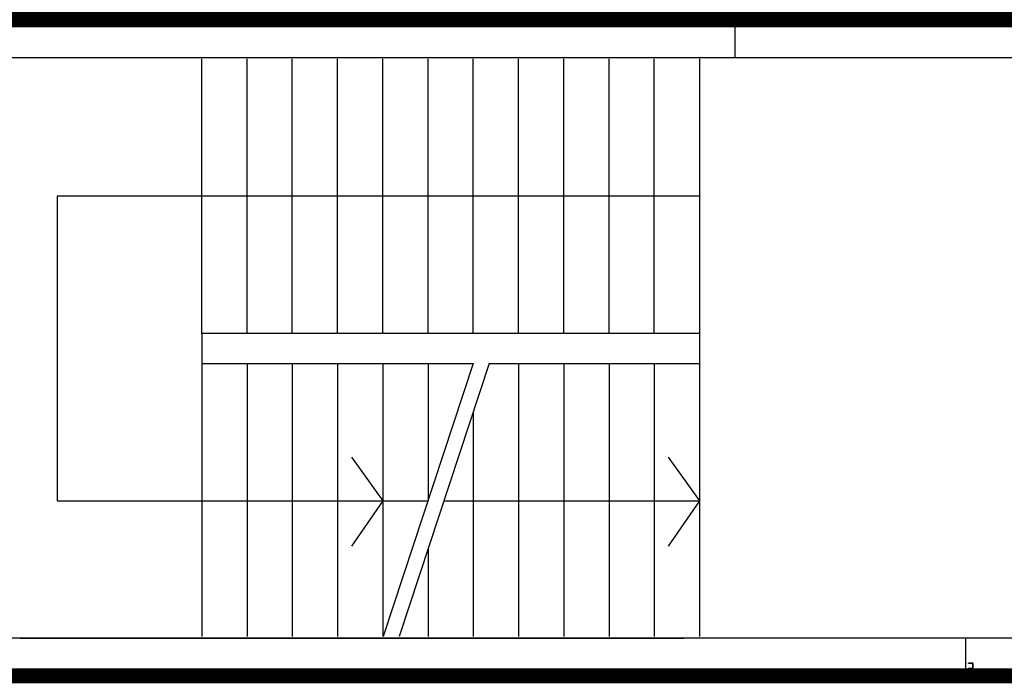
# Model space of a CAD drawing. Extents: x 25 to 721, y 5926 to 6190.
# Drawn here: x 471 to 478, y 5999 to 6003 of the extents above; entities that cross this region are included whole.
import ezdxf

# ---------------------------------------------------------------- set-up
doc = ezdxf.new("R2010")
doc.units = 0
doc.header["$LTSCALE"] = 5
doc.header["$MEASUREMENT"] = 0
doc.linetypes.add('DASHED3', pattern=[0.2, -0.1, 0.1])
doc.layers.get('0').update_dxf_attribs({"linetype": 'CONTINUOUS'})
doc.layers.add('1', color=8, linetype='CONTINUOUS')
doc.layers.add('MURI', color=2, linetype='CONTINUOUS')

# ---------------------------------------------------------------- blocks, each defined once
blk = doc.blocks.new('A$C473F12B4')
at = {"layer": '1'}
for p, q in [((6.0225, 17.6951), (3.2173, 17.6951)), ((6.0225, 17.6951), (6.0225, 17.5701)), ((7.9675, 17.6951), (6.0225, 17.6951)), ((7.9675, 17.6951), (6.0225, 17.6951)), ((6.0225, 17.6951), (6.0225, 17.5701)), ((3.3423, 17.5701), (6.0225, 17.5701)), ((4.2558, 16.6551), (4.2558, 17.5651)), ((4.4058, 16.6551), (4.4058, 17.5651)), ((4.5558, 16.6551), (4.5558, 17.5651)), ((4.7058, 16.6551), (4.7058, 17.5651)), ((4.7058, 16.6551), (4.7058, 17.5651)), ((4.8558, 16.6551), (4.8558, 17.5651)), ((5.0058, 16.6551), (5.0058, 17.5651)), ((5.0058, 16.6551), (5.0058, 17.5651)), ((5.0058, 16.6551), (5.0058, 17.5651)), ((5.1558, 16.6551), (5.1558, 17.5651)), ((5.3058, 16.6551), (5.3058, 17.5651)), ((5.4558, 16.6551), (5.4558, 17.5651)), ((5.6058, 16.6551), (5.6058, 17.5651)), ((5.7558, 16.6551), (5.7558, 17.5651)), ((5.9058, 17.5651), (5.9058, 15.6501)), ((6.0225, 17.5701), (7.9675, 17.5701)), ((5.9058, 17.1101), (3.7768, 17.1101)), ((3.7768, 17.1101), (3.7768, 16.1001)), ((5.9058, 16.6551), (4.2558, 16.6551)), ((4.2558, 16.6551), (4.2558, 16.5551)), ((4.2558, 16.5551), (5.1558, 16.5551)), ((4.2558, 16.5551), (4.2558, 15.6501)), ((4.4058, 16.5551), (4.4058, 15.6501)), ((4.5558, 16.5551), (4.5558, 15.6501)), ((4.7058, 16.5551), (4.7058, 15.6501)), ((4.8558, 16.5551), (4.8558, 15.6501)), ((5.1558, 16.5551), (4.8575, 15.6501)), ((5.2085, 16.5551), (4.9101, 15.6501)), ((5.0058, 16.5551), (5.0058, 16.1001)), ((5.2085, 16.5551), (5.9058, 16.5551)), ((5.3058, 16.5551), (5.3058, 15.6501)), ((5.4558, 16.5551), (5.4558, 15.6501)), ((5.6058, 16.5551), (5.6058, 15.6501)), ((5.7558, 16.5551), (5.7558, 15.6501)), ((5.1558, 16.3954), (5.1558, 15.6501)), ((4.7523, 16.2451), (4.8558, 16.1001)), ((5.8023, 16.2451), (5.9058, 16.1001)), ((3.7768, 16.1001), (5.0058, 16.1001)), ((4.8558, 16.1001), (4.7523, 15.9501)), ((5.0585, 16.1001), (5.9058, 16.1001)), ((5.9058, 16.1001), (5.8023, 15.9501)), ((5.0058, 15.9404), (5.0058, 15.6501)), ((6.7873, 15.6451), (3.3423, 15.6451)), ((6.7873, 15.6451), (6.7873, 15.5201)), ((6.7873, 15.6451), (6.7873, 15.5201)), ((6.7976, 15.5602), (6.7976, 15.5612)), ((6.8116, 15.5612), (6.7976, 15.5612)), ((6.8106, 15.5602), (6.7976, 15.5602)), ((6.7976, 15.5202), (6.7976, 15.5437)), ((6.7986, 15.5447), (6.8106, 15.5447)), ((6.7986, 15.5192), (6.7986, 15.5427)), ((6.7996, 15.5437), (6.8116, 15.5437)), ((6.8116, 15.5457), (6.8116, 15.5592)), ((6.8116, 15.5437), (6.8116, 15.5437)), ((6.8126, 15.5447), (6.8126, 15.5602)), ((6.8126, 15.5447), (6.8126, 15.5447)), ((3.2173, 15.5201), (6.7873, 15.5201)), ((6.7661, 15.5092), (6.7661, 15.5192)), ((6.7661, 15.5192), (6.7671, 15.5192)), ((6.7661, 15.5192), (6.7671, 15.5192)), ((6.7671, 15.5192), (6.7671, 15.5102)), ((6.7671, 15.5082), (6.7876, 15.5082)), ((6.7681, 15.5092), (6.7866, 15.5092)), ((6.7876, 15.5102), (6.7876, 15.5182)), ((6.7886, 15.5192), (6.7966, 15.5192)), ((6.7886, 15.5092), (6.7886, 15.5172)), ((6.7896, 15.5182), (6.7976, 15.5182))]:
    blk.add_line(p, q, dxfattribs=at)
for centre, radius, start, end in [((6.7986, 15.5437), 0.001, 90, 180), ((6.7996, 15.5427), 0.001, 90, 180), ((6.8106, 15.5592), 0.001, 0, 90), ((6.8106, 15.5457), 0.001, 270, 0), ((6.8116, 15.5602), 0.001, 0, 90), ((6.8116, 15.5447), 0.00103, 270, 0), ((6.8116, 15.5447), 0.000975, 270, 0), ((6.7671, 15.5092), 0.001, 180, 270), ((6.7681, 15.5102), 0.001, 180, 270), ((6.7866, 15.5102), 0.001, 270, 0), ((6.7886, 15.5182), 0.001, 90, 180), ((6.7876, 15.5092), 0.001, 270, 0), ((6.7896, 15.5172), 0.001, 90, 180), ((6.7966, 15.5202), 0.001, 270, 0), ((6.7976, 15.5192), 0.001, 270, 0)]:
    blk.add_arc(centre, radius, start, end, dxfattribs=at)

msp = doc.modelspace()

# ---------------------------------------------------------------- linework, layer by layer
at = {"color": 170, "linetype": 'DASHED3', "ltscale": 1.2, "const_width": 0.1, "flags": 128}
msp.add_lwpolyline([(470.6269, 6002.9676), (470.6269, 6025.0675), (475.3973, 6025.0881), (475.3973, 6028.8804), (487.9719, 6028.8804), (488.3004, 6011.0924), (500.6873, 6011.0924), (500.6873, 6010.0576), (505.5418, 6010.0586), (505.7944, 6002.9676), (490.5969, 6002.9676), (490.6673, 5997.2076), (495.9973, 5997.2506), (495.9873, 5998.5876), (505.1798, 5998.5876), (505.1798, 5995.1176), (471.1348, 5995.1182), (471.1321, 5998.6176), (486.0969, 5998.6176), (486.0969, 6002.9676)], close=True, dxfattribs=at)
at = {"layer": 'MURI', "color": 8}
for p, q in [((471.4983, 5998.8676), (475.8983, 5998.8676)), ((471.4826, 5998.6176), (475.4826, 5998.6176))]:
    msp.add_line(p, q, dxfattribs=at)
for points in [[(470.6269, 6002.9676), (486.0969, 6002.9676), (486.0969, 5998.6176), (470.6269, 5998.6176)], [(470.8769, 6002.7176), (485.8969, 6002.7176), (485.8969, 5998.8676), (470.8769, 5998.8676)]]:
    msp.add_lwpolyline(points, close=True, dxfattribs=at)

# ---------------------------------------------------------------- block references
at = {"color": 5, "ltscale": 1.2, "xscale": 2, "yscale": 2, "zscale": 2}
msp.add_blockref('A$C473F12B4', (464.1923, 5967.5774), dxfattribs=at)

doc.saveas('drawing.dxf')
